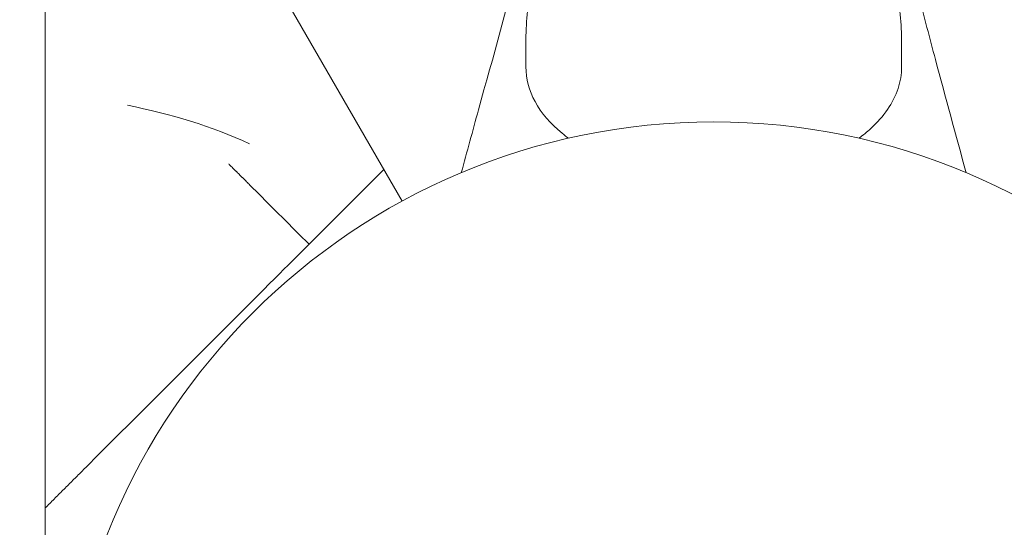
# Model space of a CAD drawing. Units: millimetres. Extents: x -7726 to 9475, y -3970 to 4184.
# Drawn here: x 559 to 648, y -924 to -878 of the extents above; entities that cross this region are included whole.
import ezdxf

# ---------------------------------------------------------------- set-up
doc = ezdxf.new("R2010")
doc.units = ezdxf.units.MM
doc.header["$LTSCALE"] = 0.2
doc.header["$MEASUREMENT"] = 0
doc.header["$PDMODE"] = 1
doc.layers.add('HAGS-Dim Plan', color=7, linetype='Continuous', lineweight=100)
doc.styles.get("Standard").update_dxf_attribs({"font": 'g13f12d.shx', "height": 300})
doc.dimstyles.new('HAGS - Dim Plan', dxfattribs={"dimtxt": 300, "dimasz": 200, "dimexe": 0.18, "dimexo": 0.0625, "dimgap": 150, "dimtad": 0, "dimlfac": 0.001, "dimrnd": 0.05, "dimzin": 1, "dimdsep": 46, "dimtxsty": 'Standard', "dimblk": 'HAGS - Dim Plan arrow', "dimcen": 0.1, "dimse1": 1, "dimse2": 1, "dimclrd": 1, "dimadec": 0, "dimazin": 0, "dimtfac": 1, "dimtofl": 0, "dimtmove": 0, "dimatfit": 3, "dimfxl": 1, "dimtolj": 1, "dimtzin": 0, "dimarcsym": 0})

# ---------------------------------------------------------------- blocks, each defined once
blk = doc.blocks.new('HAGS - Dim Plan arrow')
at = {"color": 1, "lineweight": 0}
blk.add_lwpolyline([(0, 0, 0, 0.35, 0), (-1, 0, 0.015, 0.015, 0)], format="xyseb", dxfattribs=at)
blk = doc.blocks.new('*D8')
at = {"layer": 'Defpoints', "color": 0, "transparency": 16777216}
for p in [(-5527.882, 2963.12), (-5527.878, -2854.82), (9278.625, -2854.82)]:
    blk.add_point(p, dxfattribs=at)
at = {"layer": 'HAGS-Dim Plan', "color": 1, "lineweight": -2, "transparency": 16777216}
for p, q in [((9278.625, 2763.12), (9278.625, 659.586)), ((9278.625, -2654.82), (9278.625, -551.287))]:
    blk.add_line(p, q, dxfattribs=at)
at = {"layer": 'HAGS-Dim Plan', "color": 1, "lineweight": -2, "transparency": 16777216, "xscale": 200, "yscale": 200, "zscale": 200}
for p, rotation in [((9278.625, 2963.12), 90), ((9278.625, -2854.82), 270)]:
    blk.add_blockref('HAGS - Dim Plan arrow', p, dxfattribs=dict(at, rotation=rotation))
at = {"layer": 'HAGS-Dim Plan', "color": 0, "lineweight": 50, "transparency": 16777216, "insert": (9278.625, 54.15), "char_height": 300, "attachment_point": 5, "rotation": 90}
blk.add_mtext('\\A1;5.80m', dxfattribs=at)

msp = doc.modelspace()

# ---------------------------------------------------------------- linework, layer by layer
at = {"lineweight": 0}
for p, q in [((561.598, -682.724), (561.598, -925.288)), ((593.9, -894.023), (567.848, -848.9)), ((605.098, -881.862), (605.098, -879.682)), ((639.098, -881.862), (639.098, -879.682)), ((580.844, -902.555), (571.225, -912.175)), ((566.283, -917.117), (571.225, -912.175))]:
    msp.add_line(p, q, dxfattribs=at)
for start, end in [(90, 270), (270, 90)]:
    msp.add_arc((622.098, -945.83), 58.984, start, end, dxfattribs=at)
msp.add_ellipse((564.003, -919.396), major_axis=(-56.931, -56.931), ratio=0.000003, start_param=2.004648, end_param=2.007672, dxfattribs=at)
at = {"lineweight": 0, "extrusion": (0, 0, -1)}
msp.add_ellipse((589.016, -894.384), major_axis=(-3.536, -3.536), ratio=0, start_param=-1.260118, end_param=0, dxfattribs=at)
at = {"lineweight": 0}
for points, knots in [([(607.687, -867.948), (607.381, -868.601), (607.092, -869.288), (606.56, -870.723), (606.317, -871.471), (605.89, -873.018), (605.706, -873.816), (605.406, -875.45), (605.291, -876.285), (605.137, -877.974), (605.098, -878.828), (605.098, -879.682)], [0.689175, 0.689175, 0.689175, 0.689175, 0.7430134, 0.7430134, 0.7968517, 0.7968517, 0.85069, 0.85069, 0.9045283, 0.9045283, 0.9583667, 0.9583667, 0.9583667, 0.9583667]), ([(639.098, -879.682), (639.098, -878.828), (639.058, -877.974), (638.904, -876.285), (638.789, -875.45), (638.49, -873.816), (638.306, -873.018), (637.879, -871.471), (637.636, -870.723), (637.104, -869.288), (636.815, -868.601), (636.509, -867.948)], [4.0999593, 4.0999593, 4.0999593, 4.0999593, 4.1537976, 4.1537976, 4.207636, 4.207636, 4.2614743, 4.2614743, 4.3153126, 4.3153126, 4.3691509, 4.3691509, 4.3691509, 4.3691509]), ([(599.252, -891.45), (599.773, -889.552), (600.292, -887.653), (602.114, -880.948), (603.647, -876.108), (604.396, -871.362)], [2.947434, 2.947434, 2.947434, 2.947434, 10.000007, 10.000007, 27.855709, 27.855709, 27.855709, 27.855709]), ([(639.799, -871.362), (640.01, -872.699), (640.331, -874.046), (641.132, -877.327), (641.643, -879.261), (643.07, -884.612), (644.004, -888.031), (644.943, -891.45)], [0, 0, 0, 0, 5.030402, 5.030402, 12.211223, 12.211223, 24.912171, 24.912171, 24.912171, 24.912171]), ([(605.098, -881.862), (605.098, -882.933), (605.382, -884.001), (606.488, -886.04), (607.32, -887.008), (608.568, -888.026), (608.766, -888.177), (608.97, -888.325)], [0.9583667, 0.9583667, 0.9583667, 0.9583667, 1.2682188, 1.2682188, 1.5847249, 1.5847249, 1.6415949, 1.6415949, 1.6415949, 1.6415949]), ([(635.225, -888.325), (635.614, -888.044), (635.978, -887.749), (636.91, -886.9), (637.42, -886.322), (638.247, -885.112), (638.564, -884.48), (638.99, -883.186), (639.098, -882.524), (639.098, -881.862)], [3.416731, 3.416731, 3.416731, 3.416731, 3.5249393, 3.5249393, 3.7166126, 3.7166126, 3.908286, 3.908286, 4.0999593, 4.0999593, 4.0999593, 4.0999593]), ([(580.59, -893.028), (580.326, -892.765), (580.095, -892.534), (579.898, -892.336), (579.799, -892.237), (579.708, -892.146), (579.625, -892.063), (579.584, -892.022), (579.545, -891.983), (579.507, -891.946), (579.489, -891.927), (579.471, -891.909), (579.453, -891.892), (579.438, -891.876), (579.423, -891.861), (579.408, -891.847), (579.394, -891.832), (579.366, -891.804), (579.343, -891.781), (579.257, -891.695), (579.172, -891.611), (579.09, -891.528), (579.039, -891.478), (578.99, -891.428), (578.94, -891.379), (578.928, -891.366), (578.918, -891.356), (578.901, -891.34), (578.885, -891.323), (578.869, -891.307), (578.853, -891.291), (578.821, -891.26), (578.791, -891.229), (578.761, -891.199), (578.641, -891.079), (578.536, -890.974), (578.444, -890.882), (578.353, -890.791), (578.276, -890.714), (578.213, -890.651)], [0.0005135, 0.0005135, 0.0005135, 0.0005135, 0.25, 0.25, 0.25, 0.375, 0.375, 0.375, 0.4375, 0.4375, 0.4375, 0.46875, 0.46875, 0.46875, 0.4960938, 0.4960938, 0.4960938, 0.5231229, 0.5231229, 0.5231229, 0.625, 0.625, 0.625, 0.6875, 0.6875, 0.6875, 0.703125, 0.703125, 0.703125, 0.71875, 0.71875, 0.71875, 0.75, 0.75, 0.75, 0.875, 0.875, 0.875, 0.9998438, 0.9998438, 0.9998438, 0.9998438]), ([(561.598, -921.802), (561.601, -921.798), (561.605, -921.795), (561.609, -921.791), (561.876, -921.524), (562.142, -921.257), (562.41, -920.99), (562.677, -920.723), (562.946, -920.454), (563.213, -920.186), (563.347, -920.053), (563.481, -919.919), (563.614, -919.786), (563.747, -919.653), (563.88, -919.519), (564.012, -919.388), (564.144, -919.256), (564.274, -919.126), (564.403, -918.997), (564.533, -918.867), (564.662, -918.738), (564.79, -918.61), (565.046, -918.353), (565.3, -918.1), (565.549, -917.851), (565.798, -917.602), (566.042, -917.358), (566.283, -917.117)], [0.006775996, 0.006775996, 0.006775996, 0.006775996, 0.006791831, 0.006791831, 0.006791831, 0.007923803, 0.007923803, 0.007923803, 0.009055774, 0.009055774, 0.009055774, 0.00962176, 0.00962176, 0.00962176, 0.010187746, 0.010187746, 0.010187746, 0.010753732, 0.010753732, 0.010753732, 0.011319718, 0.011319718, 0.011319718, 0.01245169, 0.01245169, 0.01245169, 0.013583662, 0.013583662, 0.013583662, 0.013583662])]:
    msp.add_open_spline(points, degree=3, knots=knots, dxfattribs=at)
for points in [[(569.049, -885.343), (572.892, -886.117), (576.713, -887.199), (580.08, -888.844)], [(578.213, -890.651), (578.213, -890.651), (578.213, -890.651), (578.213, -890.651)], [(592.244, -891.156), (590.88, -892.52), (589.47, -893.929), (588.091, -895.309)], [(585.48, -897.919), (583.85, -896.29), (582.219, -894.659), (580.591, -893.029)], [(585.481, -897.919), (585.454, -897.946), (583.774, -899.626), (580.844, -902.555)]]:
    msp.add_open_spline(points, degree=3, dxfattribs=at)

# ---------------------------------------------------------------- dimensions: what is measured, and where the dimension line sits
at = {"layer": 'HAGS-Dim Plan', "lineweight": 50}
dim = msp.add_linear_dim(base=(9278.625, -2854.82), p1=(-5527.882, 2963.12), p2=(-5527.878, -2854.82), angle=90, dimstyle='HAGS - Dim Plan', override={"dimpost": 'm'}, dxfattribs=at)
dim.commit()
dim.dimension.update_dxf_attribs({"geometry": '*D8', "text_midpoint": (9278.625, 54.15), "dimtype": 160})

doc.saveas('drawing.dxf')
